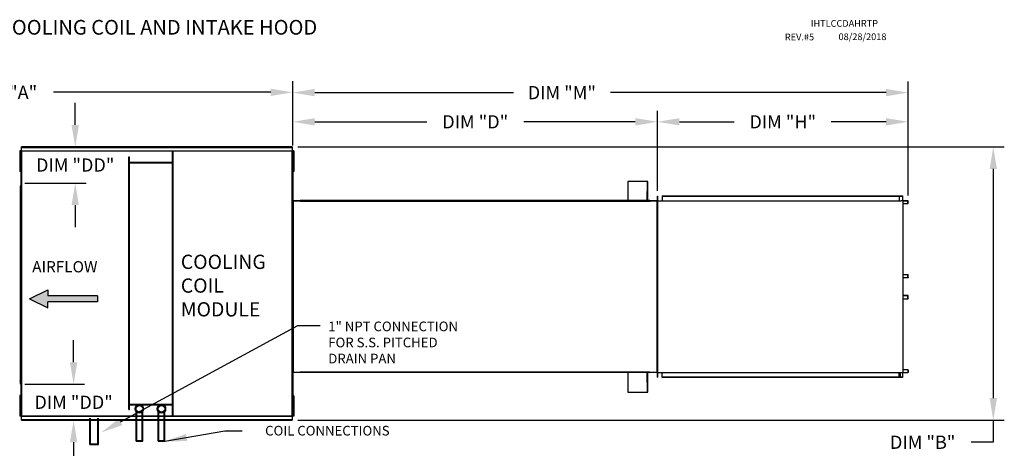
# Model space of a CAD drawing. Units: inches. Extents: x 1 to 245, y -158 to 0.
# Drawn here: x 111 to 245, y -58 to 0 of the extents above; entities that cross this region are included whole.
import ezdxf

# ---------------------------------------------------------------- set-up
doc = ezdxf.new("R2010")
doc.units = ezdxf.units.IN
doc.header["$LTSCALE"] = 4
doc.header["$MEASUREMENT"] = 0
doc.styles.add('BOLD', font='ROMAND')
doc.dimstyles.new('MOD', dxfattribs={"dimscale": 1.5, "dimtxt": 1.2, "dimasz": 2, "dimexe": 1, "dimexo": 0.5, "dimgap": 1, "dimtad": 0, "dimtih": 1, "dimtoh": 1, "dimdec": 4, "dimzin": 0, "dimdsep": 46, "dimtxsty": 'Standard', "dimcen": 0.09, "dimadec": 0, "dimazin": 0, "dimtfac": 1, "dimtdec": 4, "dimtix": 1, "dimtofl": 0, "dimtmove": 0, "dimatfit": 3, "dimfxl": 1, "dimtolj": 1, "dimtzin": 0, "dimarcsym": 0})

# ---------------------------------------------------------------- blocks, each defined once
blk = doc.blocks.new('*D8')
at = {"color": 0, "lineweight": -2, "transparency": 16777216}
for p, q in [((148.06, -17.09), (148.06, -12.37)), ((197.65, -23.27), (197.65, -12.37)), ((151.06, -13.87), (166.28, -13.87)), ((194.65, -13.87), (179.48, -13.87))]:
    blk.add_line(p, q, dxfattribs=at)
at = {"color": 0, "transparency": 16777216}
for points in [[(151.06, -13.37), (151.06, -14.37), (148.06, -13.87)], [(194.65, -13.37), (194.65, -14.37), (197.65, -13.87)]]:
    blk.add_solid(points, dxfattribs=at)
at = {"layer": 'DEFPOINTS', "color": 0, "transparency": 16777216}
for p in [(197.65, -13.87), (148.06, -17.84), (197.65, -24.02)]:
    blk.add_point(p, dxfattribs=at)
at = {"color": 0, "transparency": 16777216, "insert": (172.88, -13.87), "char_height": 1.8, "attachment_point": 5}
blk.add_mtext('\\A1;DIM "D"', dxfattribs=at)
blk = doc.blocks.new('*D9')
at = {"color": 0, "lineweight": -2, "transparency": 16777216}
for p, q in [((148.06, -17.09), (148.06, -8.4)), ((231.74, -23.92), (231.74, -8.4)), ((151.06, -9.9), (178.06, -9.9)), ((228.74, -9.9), (191.26, -9.9))]:
    blk.add_line(p, q, dxfattribs=at)
at = {"color": 0, "transparency": 16777216}
for points in [[(151.06, -9.4), (151.06, -10.4), (148.06, -9.9)], [(228.74, -9.4), (228.74, -10.4), (231.74, -9.9)]]:
    blk.add_solid(points, dxfattribs=at)
at = {"layer": 'DEFPOINTS', "color": 0, "transparency": 16777216}
for p in [(231.74, -9.9), (148.06, -17.84), (231.74, -24.67)]:
    blk.add_point(p, dxfattribs=at)
at = {"color": 0, "transparency": 16777216, "insert": (184.66, -9.9), "char_height": 1.8, "attachment_point": 5}
blk.add_mtext('\\A1;DIM "M"', dxfattribs=at)
blk = doc.blocks.new('*D11')
at = {"color": 0, "lineweight": -2, "transparency": 16777216}
for p, q in [((81.11, -21.46), (81.11, -8.36)), ((148.06, -17.09), (148.06, -8.36)), ((84.11, -9.86), (102.32, -9.86)), ((145.06, -9.86), (115.52, -9.86))]:
    blk.add_line(p, q, dxfattribs=at)
at = {"color": 0, "transparency": 16777216}
for points in [[(84.11, -9.36), (84.11, -10.36), (81.11, -9.86)], [(145.06, -9.36), (145.06, -10.36), (148.06, -9.86)]]:
    blk.add_solid(points, dxfattribs=at)
at = {"layer": 'DEFPOINTS', "color": 0, "transparency": 16777216}
for p in [(148.06, -9.86), (148.06, -17.84), (81.11, -22.21)]:
    blk.add_point(p, dxfattribs=at)
at = {"color": 0, "transparency": 16777216, "insert": (108.92, -9.86), "char_height": 1.8, "attachment_point": 5}
blk.add_mtext('\\A1;DIM "A"', dxfattribs=at)
blk = doc.blocks.new('*D17')
at = {"color": 0, "lineweight": -2, "transparency": 16777216}
for p, q in [((197.65, -23.27), (197.65, -12.37)), ((231.74, -23.92), (231.74, -12.37)), ((200.65, -13.87), (208.1, -13.87)), ((228.74, -13.87), (221.3, -13.87))]:
    blk.add_line(p, q, dxfattribs=at)
at = {"color": 0, "transparency": 16777216}
for points in [[(200.65, -13.37), (200.65, -14.37), (197.65, -13.87)], [(228.74, -13.37), (228.74, -14.37), (231.74, -13.87)]]:
    blk.add_solid(points, dxfattribs=at)
at = {"layer": 'DEFPOINTS', "color": 0, "transparency": 16777216}
for p in [(231.74, -13.87), (197.65, -24.02), (231.74, -24.67)]:
    blk.add_point(p, dxfattribs=at)
at = {"color": 0, "transparency": 16777216, "insert": (214.7, -13.87), "char_height": 1.8, "attachment_point": 5}
blk.add_mtext('\\A1;DIM "H"', dxfattribs=at)
blk = doc.blocks.new('*D18')
at = {"color": 0, "lineweight": -2, "transparency": 16777216}
for p, q in [((148.75, -17.29), (244.83, -17.29)), ((243.33, -20.29), (243.33, -51.47)), ((148.75, -54.47), (244.83, -54.47)), ((243.33, -54.47), (243.33, -57.47)), ((243.33, -57.47), (240.33, -57.47))]:
    blk.add_line(p, q, dxfattribs=at)
at = {"color": 0, "transparency": 16777216}
for points in [[(242.83, -20.29), (243.83, -20.29), (243.33, -17.29)], [(242.83, -51.47), (243.83, -51.47), (243.33, -54.47)]]:
    blk.add_solid(points, dxfattribs=at)
at = {"layer": 'DEFPOINTS', "color": 0, "transparency": 16777216}
for p in [(148, -17.29), (148, -54.47), (243.33, -54.47)]:
    blk.add_point(p, dxfattribs=at)
at = {"color": 0, "transparency": 16777216, "insert": (233.73, -57.47), "char_height": 1.8, "attachment_point": 5}
blk.add_mtext('\\A1;DIM "B"', dxfattribs=at)
blk = doc.blocks.new('*D22')
at = {"color": 0, "lineweight": -2, "transparency": 16777216}
for p, q in [((118.48, -14.29), (118.48, -11.29)), ((111.91, -17.29), (119.98, -17.29)), ((111.62, -22.21), (119.98, -22.21)), ((118.48, -25.21), (118.48, -28.21))]:
    blk.add_line(p, q, dxfattribs=at)
at = {"color": 0, "transparency": 16777216}
for points in [[(117.98, -14.29), (118.98, -14.29), (118.48, -17.29)], [(117.98, -25.21), (118.98, -25.21), (118.48, -22.21)]]:
    blk.add_solid(points, dxfattribs=at)
at = {"layer": 'DEFPOINTS', "color": 0, "transparency": 16777216}
for p in [(111.16, -17.29), (110.87, -22.21), (118.48, -22.21)]:
    blk.add_point(p, dxfattribs=at)
at = {"color": 0, "transparency": 16777216, "insert": (118.48, -19.75), "char_height": 1.8, "attachment_point": 5}
blk.add_mtext('\\A1;DIM "DD"', dxfattribs=at)
blk = doc.blocks.new('*D23')
at = {"color": 0, "lineweight": -2, "transparency": 16777216}
for p, q in [((118.26, -46.58), (118.26, -43.58)), ((111.62, -49.58), (119.76, -49.58)), ((111.91, -54.47), (119.76, -54.47)), ((118.26, -57.47), (118.26, -60.47))]:
    blk.add_line(p, q, dxfattribs=at)
at = {"color": 0, "transparency": 16777216}
for points in [[(117.76, -46.58), (118.76, -46.58), (118.26, -49.58)], [(117.76, -57.47), (118.76, -57.47), (118.26, -54.47)]]:
    blk.add_solid(points, dxfattribs=at)
at = {"layer": 'DEFPOINTS', "color": 0, "transparency": 16777216}
for p in [(110.87, -49.58), (118.26, -49.58), (111.16, -54.47)]:
    blk.add_point(p, dxfattribs=at)
at = {"color": 0, "transparency": 16777216, "insert": (118.26, -52.03), "char_height": 1.8, "attachment_point": 5}
blk.add_mtext('\\A1;DIM "DD"', dxfattribs=at)

msp = doc.modelspace()

# ---------------------------------------------------------------- hatches: boundary and pattern name
at = {"linetype": 'Continuous'}
msp.add_hatch(color=256, dxfattribs=at).paths.add_polyline_path([(114.74576, -37.55498), (114.74576, -36.73889), (112.26865, -37.96302), (114.74576, -39.18715), (114.74576, -38.37106), (121.5063, -38.37106), (121.5063, -37.55498)])

# ---------------------------------------------------------------- linework, layer by layer
at = {"color": 7, "linetype": 'Continuous'}
for p, q in [((147.99946, -17.29223), (111.15812, -17.29223)), ((111.15812, -17.34588), (111.15812, -17.29223)), ((111.15812, -17.34588), (147.99946, -17.34588)), ((111.15812, -17.8068), (111.15812, -17.34588)), ((147.99946, -17.29223), (147.99946, -17.34588)), ((147.99946, -17.34588), (147.99946, -17.8068)), ((110.93773, -17.83839), (110.93773, -18.30356)), ((111.03542, -17.83839), (110.93773, -17.83839)), ((110.93773, -18.30356), (110.93773, -20.16423)), ((111.03542, -18.30356), (110.93773, -18.30356)), ((111.03542, -17.83839), (111.03542, -18.30356)), ((111.03542, -18.30356), (111.03542, -20.16423)), ((111.09496, -17.83838), (111.09496, -53.92438)), ((111.15373, -17.83838), (111.09496, -17.83838)), ((111.15373, -17.83838), (111.15373, -53.92438)), ((111.15461, -17.83838), (111.15373, -17.83838)), ((111.15461, -17.8068), (148.00297, -17.8068)), ((111.15461, -17.8068), (111.15461, -17.83838)), ((111.15461, -17.86557), (111.15461, -17.83838)), ((148.00297, -17.86557), (111.15461, -17.86557)), ((125.76643, -52.99412), (125.76643, -18.6331)), ((125.76643, -18.6331), (125.85854, -18.6331)), ((125.85854, -52.99412), (125.85854, -18.6331)), ((131.72101, -53.89719), (131.72101, -17.86557)), ((131.81311, -53.89719), (131.81311, -17.86557)), ((148.00297, -17.83838), (148.00297, -17.8068)), ((148.00297, -17.86557), (148.00297, -17.83838)), ((148.00385, -17.83838), (148.00297, -17.83838)), ((148.00385, -53.92438), (148.00385, -17.83838)), ((148.06262, -17.83838), (148.00385, -17.83838)), ((148.06262, -53.92438), (148.06262, -17.83838)), ((148.06262, -17.83838), (148.06262, -53.92438)), ((148.11945, -17.82711), (148.11945, -18.29228)), ((148.21714, -17.82711), (148.11945, -17.82711)), ((148.11945, -18.29228), (148.11945, -20.15295)), ((148.21714, -18.29228), (148.11945, -18.29228)), ((148.21714, -17.82711), (148.21714, -18.29228)), ((148.21714, -18.29228), (148.21714, -20.15295)), ((111.09496, -18.76873), (111.03542, -18.76873)), ((111.03542, -19.69907), (111.09496, -19.69907)), ((131.72101, -19.40063), (125.85854, -19.40063)), ((131.72101, -19.49273), (125.85854, -19.49273)), ((148.11971, -18.75745), (148.06017, -18.75745)), ((148.06017, -19.68778), (148.11971, -19.68778)), ((148.06262, -20.02908), (148.06262, -51.73368)), ((110.93773, -20.16423), (110.93773, -20.6294)), ((111.03542, -20.16423), (110.93773, -20.16423)), ((111.03542, -20.6294), (110.93773, -20.6294)), ((111.03542, -20.16423), (111.03542, -20.6294)), ((148.06262, -21.30966), (148.06262, -50.4531)), ((148.11945, -20.15295), (148.11945, -20.61812)), ((148.21714, -20.15295), (148.11945, -20.15295)), ((148.21714, -20.61812), (148.11945, -20.61812)), ((148.21714, -20.15295), (148.21714, -20.61812)), ((110.99912, -22.64799), (110.99912, -49.14717)), ((111.04342, -22.64799), (110.99912, -22.64799)), ((111.04342, -22.64799), (111.04342, -49.11477)), ((111.04408, -22.64799), (111.04342, -22.64799)), ((111.04408, -22.62419), (111.04408, -22.64799)), ((111.04408, -22.66849), (111.04408, -22.64799)), ((196.30576, -21.9715), (193.61762, -21.9715)), ((193.61762, -21.9715), (193.61762, -24.58822)), ((196.34543, -21.9715), (196.30576, -21.9715)), ((196.30576, -23.33706), (196.30576, -21.9715)), ((196.34543, -24.58822), (196.34543, -21.9715)), ((148.07927, -23.99835), (148.06262, -23.99835)), ((148.07927, -24.63914), (148.07927, -23.99835)), ((196.26608, -23.33706), (196.30576, -23.33706)), ((196.26608, -24.61996), (196.26608, -23.33706)), ((196.30576, -24.63583), (196.30576, -23.33706)), ((197.62833, -23.99835), (197.65214, -23.99835)), ((197.62833, -23.99835), (197.62833, -24.63914)), ((197.67432, -23.98919), (197.65054, -23.98919)), ((197.65214, -23.98919), (197.65214, -48.62928)), ((197.65214, -23.99835), (197.65214, -24.02215)), ((197.65214, -24.02215), (197.65214, -24.63583)), ((197.67432, -23.98919), (197.67432, -48.62928)), ((198.31108, -23.96541), (230.58356, -23.96541)), ((198.31108, -23.96541), (198.31108, -24.60217)), ((198.31108, -23.98919), (230.58356, -23.98919)), ((230.51236, -23.98919), (230.51236, -24.62595)), ((230.52541, -23.98919), (230.52541, -24.62595)), ((230.58356, -23.96541), (230.97906, -23.96541)), ((230.58356, -23.98919), (230.58356, -23.96541)), ((230.58356, -23.98919), (230.97906, -23.98919)), ((230.97906, -23.96541), (230.97906, -23.96541)), ((230.97906, -23.98919), (230.97906, -23.96541)), ((230.97906, -23.98919), (230.97906, -23.96541)), ((230.97906, -23.98919), (230.97906, -23.98919)), ((230.9903, -24.00967), (230.9903, -24.60547)), ((231.00335, -24.00967), (230.9903, -24.00967)), ((231.00335, -24.00967), (231.00335, -24.60547)), ((148.07927, -24.63914), (148.05546, -24.63914)), ((148.07927, -24.65964), (148.05546, -24.65964)), ((148.09977, -24.61202), (148.07927, -24.61202)), ((148.07927, -24.65964), (148.09977, -24.65964)), ((148.09977, -24.65964), (148.09977, -24.61202)), ((148.12159, -24.61202), (148.09977, -24.61202)), ((148.09977, -24.65964), (148.09977, -47.95883)), ((149.0593, -24.65964), (148.09977, -24.65964)), ((149.0593, -24.61202), (148.12159, -24.61202)), ((149.0593, -24.61202), (149.0593, -24.64443)), ((149.0593, -24.64443), (149.0712, -24.64443)), ((149.0712, -24.65964), (149.0593, -24.65964)), ((149.0593, -24.69204), (149.0593, -24.65964)), ((149.0712, -24.68344), (149.0593, -24.68344)), ((149.0712, -24.69204), (149.0593, -24.69204)), ((196.26608, -24.58822), (149.0712, -24.58822)), ((149.0712, -24.61202), (149.0712, -24.58822)), ((196.26608, -24.61202), (149.0712, -24.61202)), ((149.0712, -24.61202), (149.0712, -24.63252)), ((194.98318, -24.63252), (149.0712, -24.63252)), ((149.0712, -24.63583), (149.0712, -24.63252)), ((196.6364, -24.63583), (149.0712, -24.63583)), ((149.0712, -24.68014), (149.0712, -24.63583)), ((149.0712, -24.68014), (196.6364, -24.68014)), ((149.0712, -24.69204), (149.0712, -24.68014)), ((194.98318, -24.61996), (196.26608, -24.61996)), ((194.98318, -24.63583), (194.98318, -24.61996)), ((196.6364, -24.58822), (196.30576, -24.58822)), ((196.6364, -24.61202), (196.30576, -24.61202)), ((196.6364, -24.63252), (196.30576, -24.63252)), ((196.6364, -24.61202), (196.6364, -24.58822)), ((196.6364, -24.63252), (196.6364, -24.61202)), ((196.6364, -24.63252), (196.6364, -24.63583)), ((196.6364, -24.63583), (196.6364, -24.68014)), ((196.6364, -24.64443), (196.6483, -24.64443)), ((196.6483, -24.65964), (196.6364, -24.65964)), ((196.6364, -24.68014), (196.6364, -24.69204)), ((196.6483, -24.68344), (196.6364, -24.68344)), ((196.6483, -24.69204), (196.6364, -24.69204)), ((196.6483, -24.64443), (196.6483, -24.61202)), ((197.60783, -24.61202), (196.6483, -24.61202)), ((196.6483, -24.65964), (196.6483, -24.69204)), ((197.60783, -24.65964), (196.6483, -24.65964)), ((197.60783, -24.61202), (197.60783, -24.65964)), ((197.62833, -24.61202), (197.60783, -24.61202)), ((197.60783, -47.95883), (197.60783, -24.65964)), ((197.60783, -24.65964), (197.62833, -24.65964)), ((197.62833, -24.63914), (197.65214, -24.63914)), ((197.62833, -24.65964), (197.62833, -47.95883)), ((197.62833, -24.65964), (197.65214, -24.65964)), ((197.65214, -47.98264), (197.65214, -24.63583)), ((197.67432, -24.60217), (230.51236, -24.60217)), ((230.51236, -24.62595), (230.74856, -24.62595)), ((230.74856, -24.62595), (230.76843, -24.62595)), ((230.76843, -24.62595), (230.7883, -24.62595)), ((231.02203, -24.62595), (230.7883, -24.62595)), ((231.02203, -24.62595), (231.02203, -47.99252)), ((231.02203, -24.62595), (231.02931, -24.62595)), ((231.02931, -24.62595), (231.02931, -47.99252)), ((231.71361, -24.62595), (231.02931, -24.62595)), ((231.71361, -24.64973), (231.02931, -24.64973)), ((231.02931, -25.00444), (231.72484, -25.00444)), ((231.71361, -24.62595), (231.71361, -24.64973)), ((231.72484, -24.6702), (231.73789, -24.6702)), ((231.72484, -25.00444), (231.72484, -24.6702)), ((231.72484, -25.00444), (231.73789, -25.00444)), ((231.73789, -25.00444), (231.73789, -24.6702)), ((231.02931, -34.64732), (231.72668, -34.64732)), ((231.72668, -34.64732), (231.73975, -34.64732)), ((231.72668, -35.06313), (231.72668, -34.64732)), ((231.73975, -35.06313), (231.73975, -34.64732)), ((231.02931, -35.06313), (231.72668, -35.06313)), ((231.71543, -35.0836), (231.02931, -35.0836)), ((231.71543, -35.10738), (231.02931, -35.10738)), ((231.71543, -35.10738), (231.71543, -35.0836)), ((231.72668, -35.06313), (231.73975, -35.06313)), ((231.71543, -37.51108), (231.02931, -37.51108)), ((231.71543, -37.53486), (231.02931, -37.53486)), ((231.72668, -37.55534), (231.02931, -37.55534)), ((231.02931, -37.97115), (231.72668, -37.97115)), ((231.71543, -37.53486), (231.71543, -37.51108)), ((231.72668, -37.55534), (231.73975, -37.55534)), ((231.72668, -37.97115), (231.72668, -37.55534)), ((231.72668, -37.97115), (231.73975, -37.97115)), ((231.73975, -37.97115), (231.73975, -37.55534)), ((149.0593, -47.95883), (148.06262, -47.95883)), ((148.09786, -47.98918), (148.06262, -47.98918)), ((148.09786, -48.93771), (148.09786, -47.98918)), ((149.0593, -47.95883), (149.0593, -47.92643)), ((149.0593, -47.92643), (149.0712, -47.92643)), ((149.0593, -47.93503), (149.0712, -47.93503)), ((149.0593, -47.95883), (149.0712, -47.95883)), ((149.0712, -47.92643), (149.0712, -47.93833)), ((196.6364, -47.93833), (149.0712, -47.93833)), ((149.0712, -47.98264), (149.0712, -47.93833)), ((196.6364, -47.98264), (149.0712, -47.98264)), ((193.61762, -47.98264), (193.61762, -50.64697)), ((194.98318, -47.99851), (194.98318, -47.98264)), ((196.26608, -47.99851), (194.98318, -47.99851)), ((196.26608, -49.28141), (196.26608, -47.99851)), ((196.30576, -49.28141), (196.30576, -47.98264)), ((196.34543, -50.64697), (196.34543, -47.98264)), ((196.6364, -47.93833), (196.6364, -47.92643)), ((196.6364, -47.92643), (196.6483, -47.92643)), ((196.6364, -47.93503), (196.6483, -47.93503)), ((196.6364, -47.93833), (196.6364, -47.98264)), ((196.6364, -47.95883), (196.6483, -47.95883)), ((196.6483, -47.92643), (196.6483, -47.95883)), ((197.60783, -47.95883), (196.6483, -47.95883)), ((197.62833, -47.95883), (197.60783, -47.95883)), ((197.62833, -47.95883), (197.65214, -47.95883)), ((197.62833, -47.97933), (197.62833, -48.62012)), ((197.62833, -47.97933), (197.65214, -47.97933)), ((197.65214, -48.59632), (197.65214, -47.98264)), ((197.67432, -47.9822), (230.51236, -47.9822)), ((198.31108, -48.65306), (198.31108, -47.9822)), ((230.51236, -48.62928), (230.51236, -47.9822)), ((230.51236, -47.99252), (230.74856, -47.99252)), ((230.52541, -48.62928), (230.52541, -47.99252)), ((230.66463, -47.99252), (230.66463, -48.60286)), ((230.68203, -47.99252), (230.68203, -48.60286)), ((230.74856, -47.99252), (230.76843, -47.99252)), ((230.76843, -47.99252), (230.7883, -47.99252)), ((230.7883, -47.99252), (231.02203, -47.99252)), ((230.9903, -48.013), (230.9903, -48.6088)), ((231.00335, -48.013), (230.9903, -48.013)), ((231.00335, -48.013), (231.00335, -48.6088)), ((231.02931, -47.99252), (231.02203, -47.99252)), ((231.72484, -47.61403), (231.02931, -47.61403)), ((231.02931, -47.96874), (231.71361, -47.96874)), ((231.02931, -47.99252), (231.71361, -47.99252)), ((231.71361, -47.99252), (231.71361, -47.96874)), ((231.72484, -47.61403), (231.73789, -47.61403)), ((231.72484, -47.61403), (231.72484, -47.94826)), ((231.72484, -47.94826), (231.73789, -47.94826)), ((231.73789, -47.61403), (231.73789, -47.94826)), ((110.99912, -49.14717), (111.00249, -49.13907)), ((111.02292, -49.14717), (110.99912, -49.14717)), ((111.00249, -49.13907), (111.01209, -49.13097)), ((111.01209, -49.13097), (111.02647, -49.12287)), ((111.02292, -49.14717), (111.02448, -49.13907)), ((111.02448, -49.13907), (111.02893, -49.13097)), ((111.02647, -49.12287), (111.04342, -49.11477)), ((111.02893, -49.13097), (111.03558, -49.12287)), ((111.03558, -49.12287), (111.04342, -49.11477)), ((111.04342, -49.11477), (111.04342, -49.11477)), ((111.04342, -49.11477), (111.04408, -49.11477)), ((111.04408, -49.12667), (111.04408, -49.11477)), ((111.04408, -49.12667), (111.04408, -49.17098)), ((111.04408, -49.17098), (111.04408, -49.18969)), ((111.04408, -49.54384), (111.04408, -49.18969)), ((148.09786, -48.93771), (148.06262, -48.93771)), ((196.30576, -49.28141), (196.26608, -49.28141)), ((196.30576, -50.64697), (196.30576, -49.28141)), ((197.62833, -48.62012), (197.65214, -48.62012)), ((197.67432, -48.62928), (197.65054, -48.62928)), ((197.65214, -48.59632), (197.65214, -48.62012)), ((230.58356, -48.62928), (198.31108, -48.62928)), ((230.58356, -48.65306), (198.31108, -48.65306)), ((230.66463, -48.60286), (230.52541, -48.60286)), ((230.97906, -48.62928), (230.58356, -48.62928)), ((230.97906, -48.65306), (230.58356, -48.65306)), ((230.66463, -48.60286), (230.68203, -48.60286)), ((230.97906, -48.62928), (230.97906, -48.62928)), ((230.97906, -48.62928), (230.97906, -48.65306)), ((230.97906, -48.62928), (230.97906, -48.65306)), ((230.97906, -48.65306), (230.97906, -48.65306)), ((231.00335, -48.6088), (230.9903, -48.6088)), ((111.04408, -49.58428), (111.04408, -49.54384)), ((193.61762, -50.64697), (196.30576, -50.64697)), ((196.30576, -50.64697), (196.34543, -50.64697)), ((110.93773, -51.11897), (110.93773, -51.58413)), ((111.03542, -51.11897), (110.93773, -51.11897)), ((110.93773, -51.58413), (110.93773, -53.44481)), ((111.03542, -51.58413), (110.93773, -51.58413)), ((111.03542, -51.11897), (111.03542, -51.58413)), ((111.03542, -51.58413), (111.03542, -53.44481)), ((111.09496, -52.0493), (111.03542, -52.0493)), ((148.11971, -52.06447), (148.06017, -52.06447)), ((148.11945, -51.13413), (148.11945, -51.5993)), ((148.21714, -51.13413), (148.11945, -51.13413)), ((148.11945, -51.5993), (148.11945, -53.45997)), ((148.21714, -51.5993), (148.11945, -51.5993)), ((148.21714, -51.13413), (148.21714, -51.5993)), ((148.21714, -51.5993), (148.21714, -53.45997)), ((110.93773, -53.44481), (110.93773, -53.90998)), ((111.03542, -53.44481), (110.93773, -53.44481)), ((111.03542, -52.97964), (111.09496, -52.97964)), ((111.03542, -53.44481), (111.03542, -53.90998)), ((125.76643, -52.99412), (125.85854, -52.99412)), ((125.85854, -52.27003), (131.72101, -52.27003)), ((125.85854, -52.36213), (131.72101, -52.36213)), ((126.75287, -57.33665), (126.75287, -53.2725)), ((126.84498, -57.24455), (126.84498, -53.36833)), ((127.56581, -57.24455), (127.56581, -53.36833)), ((127.65792, -57.33665), (127.65792, -53.2725)), ((129.75817, -57.33665), (129.75817, -53.2725)), ((129.85028, -57.24455), (129.85028, -53.36833)), ((130.57111, -57.24455), (130.57111, -53.36833)), ((130.66322, -57.33665), (130.66322, -53.2725)), ((148.06017, -52.9948), (148.11971, -52.9948)), ((148.11945, -53.45997), (148.11945, -53.92514)), ((148.21714, -53.45997), (148.11945, -53.45997)), ((148.21714, -53.45997), (148.21714, -53.92514)), ((111.03542, -53.90998), (110.93773, -53.90998)), ((111.09496, -53.92438), (111.15373, -53.92438)), ((111.15461, -53.92438), (111.15373, -53.92438)), ((111.15461, -53.89719), (148.00297, -53.89719)), ((111.15461, -53.89719), (111.15461, -53.92438)), ((111.15461, -53.92438), (111.15461, -53.95596)), ((148.00297, -53.95596), (111.15461, -53.95596)), ((111.15812, -54.41688), (111.15812, -53.95596)), ((147.99946, -54.41688), (111.15812, -54.41688)), ((111.15812, -54.47053), (111.15812, -54.41688)), ((111.15812, -54.47053), (147.99946, -54.47053)), ((120.44758, -57.75727), (120.44758, -54.17991)), ((120.53969, -57.66517), (120.53969, -54.17991)), ((121.56753, -57.66517), (121.56753, -54.17991)), ((121.65964, -57.75727), (121.65964, -54.17991)), ((147.99946, -53.95596), (147.99946, -54.41688)), ((147.99946, -54.41688), (147.99946, -54.47053)), ((148.00297, -53.89719), (148.00297, -53.92438)), ((148.00385, -53.92438), (148.00297, -53.92438)), ((148.00297, -53.95596), (148.00297, -53.92438)), ((148.00385, -53.92438), (148.06262, -53.92438)), ((148.21714, -53.92514), (148.11945, -53.92514)), ((126.75287, -57.33665), (127.65792, -57.33665)), ((126.84498, -57.24455), (127.56581, -57.24455)), ((129.75817, -57.33665), (130.66322, -57.33665)), ((129.85028, -57.24455), (130.57111, -57.24455)), ((120.44758, -57.75727), (121.65964, -57.75727)), ((120.53969, -57.66517), (121.56753, -57.66517))]:
    msp.add_line(p, q, dxfattribs=at)
at = {"color": 7}
for p, q in [((112.26865, -37.96302), (114.74576, -36.73889)), ((114.74576, -36.73889), (114.74576, -37.55498)), ((112.26865, -37.96302), (114.74576, -39.18715)), ((121.5063, -37.55498), (114.74576, -37.55498)), ((121.5063, -38.37106), (114.74576, -38.37106)), ((114.74576, -39.18715), (114.74576, -38.37106)), ((121.5063, -37.55498), (121.5063, -38.37106))]:
    msp.add_line(p, q, dxfattribs=at)
for p, q in [((124.64471, -54.70749), (148.77461, -41.58874)), ((148.77461, -41.58874), (151.77461, -41.58874))]:
    msp.add_line(p, q)
at = {"color": 7, "linetype": 'Continuous', "flags": 128}
for points in [[(230.97906, -23.96541), (230.9838, -23.96626), (230.98835, -23.96878), (230.99255, -23.97287), (230.99623, -23.97837), (230.99925, -23.98508), (231.0015, -23.99273), (231.00288, -24.00103), (231.00335, -24.00967)], [(230.97906, -23.98919), (230.98125, -23.98958), (230.98336, -23.99075), (230.9853, -23.99264), (230.987, -23.99519), (230.9884, -23.99829), (230.98944, -24.00183), (230.99008, -24.00567), (230.9903, -24.00967)], [(230.9903, -24.60547), (230.99076, -24.61411), (230.99214, -24.62241), (230.99305, -24.62595)], [(231.00335, -24.60547), (231.00356, -24.60947), (231.0042, -24.61331), (231.00524, -24.61685), (231.00664, -24.61995), (231.00834, -24.6225), (231.01028, -24.62439), (231.01239, -24.62556), (231.01458, -24.62595)], [(231.71361, -24.62595), (231.71834, -24.6268), (231.7229, -24.62932), (231.7271, -24.63341), (231.73078, -24.63891), (231.7338, -24.64562), (231.73604, -24.65327), (231.73743, -24.66157), (231.73789, -24.6702)], [(231.71361, -24.64973), (231.7158, -24.65012), (231.71791, -24.65129), (231.71985, -24.65318), (231.72155, -24.65573), (231.72295, -24.65883), (231.72399, -24.66237), (231.72463, -24.66621), (231.72484, -24.6702)], [(231.73975, -35.06313), (231.73928, -35.07176), (231.73789, -35.08006), (231.73565, -35.08771), (231.73262, -35.09442), (231.72894, -35.09992), (231.72473, -35.10401), (231.72017, -35.10653), (231.71543, -35.10738)], [(231.72668, -35.06313), (231.72646, -35.06712), (231.72582, -35.07096), (231.72478, -35.0745), (231.72338, -35.07761), (231.72168, -35.08015), (231.71973, -35.08204), (231.71762, -35.08321), (231.71543, -35.0836)], [(231.73975, -37.55534), (231.73928, -37.54671), (231.73789, -37.5384), (231.73565, -37.53075), (231.73262, -37.52405), (231.72894, -37.51854), (231.72473, -37.51445), (231.72017, -37.51194), (231.71543, -37.51108)], [(231.72668, -37.55534), (231.72646, -37.55135), (231.72582, -37.5475), (231.72478, -37.54396), (231.72338, -37.54086), (231.72168, -37.53832), (231.71973, -37.53642), (231.71762, -37.53526), (231.71543, -37.53486)], [(230.99305, -47.99252), (230.99214, -47.99606), (230.99076, -48.00436), (230.9903, -48.013)], [(231.01458, -47.99252), (231.01239, -47.99291), (231.01028, -47.99408), (231.00834, -47.99597), (231.00664, -47.99852), (231.00524, -48.00162), (231.0042, -48.00516), (231.00356, -48.009), (231.00335, -48.013)], [(231.72484, -47.94826), (231.72463, -47.95226), (231.72399, -47.9561), (231.72295, -47.95964), (231.72155, -47.96274), (231.71985, -47.96529), (231.71791, -47.96718), (231.7158, -47.96835), (231.71361, -47.96874)], [(231.73789, -47.94826), (231.73743, -47.9569), (231.73604, -47.9652), (231.7338, -47.97285), (231.73078, -47.97956), (231.7271, -47.98506), (231.7229, -47.98915), (231.71834, -47.99167), (231.71361, -47.99252)], [(230.9903, -48.6088), (230.99008, -48.6128), (230.98944, -48.61664), (230.9884, -48.62018), (230.987, -48.62328), (230.9853, -48.62583), (230.98336, -48.62772), (230.98125, -48.62889), (230.97906, -48.62928)], [(231.00335, -48.6088), (231.00288, -48.61744), (231.0015, -48.62574), (230.99925, -48.63339), (230.99623, -48.6401), (230.99255, -48.6456), (230.98835, -48.64969), (230.9838, -48.65221), (230.97906, -48.65306)]]:
    msp.add_lwpolyline(points, dxfattribs=at)
at = {"color": 7, "linetype": 'Continuous'}
for centre, radius in [((127.2054, -52.92978), 0.56765), ((127.2054, -52.92978), 0.45252), ((130.2107, -52.92978), 0.56765), ((130.2107, -52.92978), 0.45252)]:
    msp.add_circle(centre, radius, dxfattribs=at)
for centre, radius, start, end in [((148.09977, -24.63914), 0.04431, 180, 207.5606031), ((148.09977, -24.63914), 0.0205, 180, 270), ((197.60783, -24.63914), 0.0205, 270, 0), ((197.60783, -24.63914), 0.04431, 332.4393969, 0), ((148.1282, -47.98918), 0.06559, 152.4393969, 180), ((148.1282, -47.98918), 0.03035, 90, 180), ((197.60783, -47.97933), 0.0205, 0, 90), ((197.60783, -47.97933), 0.04431, 0, 27.5606031), ((111.06723, -49.10286), 0.04431, 214.8698647, 238.5074254)]:
    msp.add_arc(centre, radius, start, end, dxfattribs=at)
msp.add_solid([(124.88354, -55.14676), (124.40589, -54.26821), (122.00905, -56.14042)])

# ---------------------------------------------------------------- texts
at = {"style": 'BOLD'}
msp.add_text('%% MODULAR OUTDOOR DOWN DISCHARGE BLOWER-ROOF TOP PACKAGE WITH COOLING COIL AND INTAKE HOOD', height=2, dxfattribs=at).set_placement((4.66698, -2.01091))
at = {"color": 7}
for s, height, p in [('IHTLCCDAHRTP', 0.9140625, (218.51382, -0.94129)), ('REV.#5', 0.914062, (214.98649, -2.792)), ('08/28/2018', 0.914062, (222.28617, -2.75341))]:
    msp.add_text(s, height=height, dxfattribs=at).set_placement(p)
at = {"color": 7, "linetype": 'Continuous'}
msp.add_text('AIRFLOW', height=1.530159, dxfattribs=at).set_placement((112.63043, -34.35759))
for s, insert, char_height, attachment_point in [('COOLING\\PCOIL\\PMODULE', (132.83479, -31.95239), 1.9386, 1), ('1" NPT CONNECTION\\PFOR S.S. PITCHED\\PDRAIN PAN', (152.89146, -41.04894), 1.314, 1), ('\\A1;  ', (153.27461, -40.68874), 1.8, 1), ('COIL CONNECTIONS', (161.23804, -56.06692), 1.314, 6)]:
    msp.add_mtext(s, dxfattribs=dict(insert=insert, char_height=char_height, attachment_point=attachment_point))

# ---------------------------------------------------------------- dimensions: what is measured, and where the dimension line sits
for base, p1, p2, text, picture, middle in [((148.06262, -9.862), (81.11083, -22.21245), (148.06262, -17.83838), 'DIM "A"', '*D11', (108.91797, -9.862)), ((231.73789, -9.90254), (148.06262, -17.83838), (231.73789, -24.6702), 'DIM "M"', '*D9', (184.66173, -9.90254)), ((197.65214, -13.87175), (148.06262, -17.83838), (197.65214, -24.02215), 'DIM "D"', '*D8', (172.88158, -13.87175)), ((231.73789, -13.87175), (197.65214, -24.02215), (231.73789, -24.6702), 'DIM "H"', '*D17', (214.69502, -13.87175))]:
    dim = msp.add_linear_dim(base=base, p1=p1, p2=p2, text=text, dimstyle='MOD')
    dim.commit()
    dim.dimension.update_dxf_attribs({"geometry": picture, "text_midpoint": middle, "dimtype": 160})
for base, p1, p2, picture, middle in [((118.48325, -22.21245), (111.15812, -17.29223), (110.86884, -22.21245), '*D22', (118.48325, -19.75234)), ((118.25825, -49.58271), (111.15812, -54.47053), (110.86884, -49.58271), '*D23', (118.25825, -52.02662))]:
    dim = msp.add_linear_dim(base=base, p1=p1, p2=p2, angle=90, text='DIM "DD"', dimstyle='MOD')
    dim.commit()
    dim.dimension.update_dxf_attribs({"geometry": picture, "text_midpoint": middle})
dim = msp.add_linear_dim(base=(243.32875, -54.47053), p1=(147.99946, -17.29223), p2=(147.99946, -54.47053), angle=90, text='DIM "B"', dimstyle='MOD')
dim.commit()
dim.dimension.update_dxf_attribs({"geometry": '*D18', "text_midpoint": (233.72875, -57.47053), "dimtype": 160})

# ---------------------------------------------------------------- leaders
msp.add_leader([(130.66322, -57.33665), (138.83499, -55.93925), (141.1621, -55.93925)], dimstyle='MOD')

doc.saveas('drawing.dxf')
